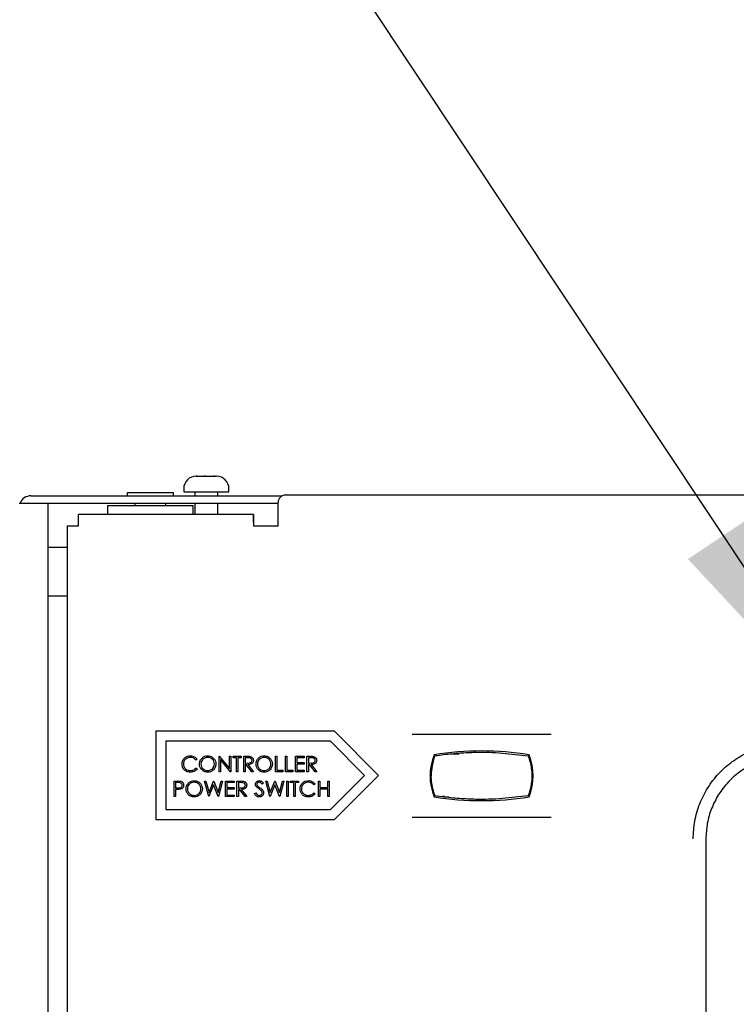
# Model space of a CAD drawing. Units: inches. Extents: x 0.2 to 16.7, y -11.2 to 10.7.
# Drawn here: x 1 to 1.4, y -6.8 to -6.3 of the extents above; entities that cross this region are included whole.
import ezdxf

# ---------------------------------------------------------------- set-up
doc = ezdxf.new("R2010")
doc.units = ezdxf.units.IN
doc.header["$MEASUREMENT"] = 0
doc.layers.add('FORMAT', color=7, linetype='Continuous')
doc.dimstyles.new('SLDDIMSTYLE6', dxfattribs={"dimtxt": 0.18, "dimasz": 0.13, "dimexe": 0, "dimexo": 0.0625, "dimgap": 0, "dimtad": 0, "dimtih": 1, "dimtoh": 1, "dimdec": 0, "dimrnd": 1e-09, "dimzin": 0, "dimdsep": 46, "dimtxsty": 'Standard', "dimsah": 1, "dimcen": 0.09, "dimadec": 0, "dimazin": 0, "dimtfac": 0.13, "dimtdec": 0, "dimtofl": 0, "dimtmove": 0, "dimatfit": 3, "dimfxl": 1, "dimfrac": 2, "dimtolj": 1, "dimtzin": 0, "dimarcsym": 0})

msp = doc.modelspace()

# ---------------------------------------------------------------- linework, layer by layer
at = {"color": 7, "linetype": 'Continuous', "lineweight": 25}
for p, q in [((1.095233005913387, -6.520794063895523), (1.095470423513387, -6.520794063895523)), ((1.095470423513387, -6.520794063895523), (1.095269515113387, -6.520803524095521)), ((1.095269515113387, -6.520803524095521), (1.095730619813387, -6.520794063895523)), ((1.095730619813387, -6.520794063895523), (1.095470423513387, -6.520794063895523)), ((1.095730619813387, -6.520794063895523), (1.099249457213387, -6.520794063895523)), ((1.099249457213387, -6.520794063895523), (1.099548945113386, -6.520803524095521)), ((1.099952110613387, -6.520794063895523), (1.099249457213387, -6.520794063895523)), ((1.099548945113386, -6.520803524095521), (1.099952110613387, -6.520794063895523)), ((1.099952110613387, -6.520794063895523), (1.104137039613387, -6.520794063895523)), ((1.104137039613387, -6.520794063895523), (1.104637436013387, -6.520803524095521)), ((1.104312178213386, -6.520794063895523), (1.104137039613387, -6.520794063895523)), ((1.104579496713387, -6.520794063895523), (1.104312178213386, -6.520794063895523)), ((1.104637436013387, -6.520803524095521), (1.104579496713387, -6.520794063895523)), ((1.104579496713387, -6.520794063895523), (1.105483005913387, -6.520794063895523)), ((1.060420505913386, -6.529081563795523), (1.060420505913386, -6.530644063895521)), ((1.083858005913386, -6.529081563795523), (1.060420505913386, -6.529081563795523)), ((1.083858005913386, -6.530644063895521), (1.083858005913386, -6.529081563795523)), ((1.088983005913387, -6.527044063895521), (1.088983005913387, -6.528606563895523)), ((1.088983005913387, -6.528606563895523), (1.093275703613386, -6.528606563895523)), ((1.093275703613386, -6.528606563895523), (1.111733005913386, -6.528606563895523)), ((1.094608005913387, -6.528606563895523), (1.094608005913387, -6.530644063895521)), ((1.106108005913387, -6.530644063895521), (1.106108005913387, -6.528606563895523)), ((1.111733005913386, -6.528606563895523), (1.111733005913386, -6.527044063895521)), ((1.006139255913387, -6.534394063895522), (1.020489255913387, -6.534394063895522)), ((1.011983005913387, -6.530644063895521), (1.138591409013387, -6.530644063895521)), ((1.020489255913387, -6.534394063895522), (1.136514157013386, -6.534394063895522)), ((1.020489255913387, -6.534394063895522), (1.020489255913387, -8.218144063895522)), ((1.064326755913386, -6.534394063895522), (1.064326755913386, -6.535481563795522)), ((1.079951755913386, -6.535481563795522), (1.079951755913386, -6.534394063895522)), ((1.094608005913387, -6.534394063895522), (1.094608005913387, -6.540106563895521)), ((1.106108005913387, -6.540106563895521), (1.106108005913387, -6.534394063895522)), ((1.136514157013386, -6.545781563895521), (1.136514157013386, -6.534000313895523)), ((2.002889157013386, -6.530250313895523), (1.140264157013386, -6.530250313895523)), ((1.050576755913387, -6.535481563795522), (1.050576755913387, -6.540106563795523)), ((1.050576755913387, -6.535481563795522), (1.093701755913386, -6.535481563795522)), ((1.093701755913386, -6.540106563795523), (1.093701755913386, -6.535481563795522)), ((1.035939157013387, -6.545781563895521), (1.035939176513387, -6.540106563895521)), ((1.124014176513387, -6.540106563895521), (1.035939176513387, -6.540106563895521)), ((1.124014176513387, -6.540106563895521), (1.124014157013387, -6.545781563895521)), ((1.124014176513387, -6.543844063895521), (1.124014169913386, -6.545781563895521)), ((1.124014277913386, -6.540106563895521), (1.124014176513387, -6.540106563895521)), ((1.124014277913386, -6.543844063895521), (1.124014176513387, -6.543844063895521)), ((1.124014277913386, -6.543844063895521), (1.124014277913386, -6.540106563895521)), ((1.030264176513387, -6.545781563895521), (1.030264176513387, -7.208469063895522)), ((1.030264176513387, -6.545781563895521), (1.035939157013387, -6.545781563895521)), ((1.124014157013387, -6.545781563895521), (1.136514157013386, -6.545781563895521)), ((1.030264176513387, -6.556581563895521), (1.020489255913387, -6.556581563895521)), ((1.020489255913387, -6.580956563895522), (1.030264176513387, -6.580956563895522)), ((1.164882077213386, -6.649152637495523), (1.074998509413387, -6.649152637495523)), ((1.074998509413387, -6.649152637495523), (1.074998509413387, -6.693527637495522)), ((1.187069577213387, -6.671340137495521), (1.164882077213386, -6.649152637495523)), ((1.203908872313387, -6.65053156389552), (1.206082536913386, -6.65053156389552)), ((1.206082536913386, -6.65053156389552), (1.271743702113387, -6.65053156389552)), ((1.271743702113387, -6.65053156389552), (1.273917366713387, -6.65053156389552)), ((1.162811009413386, -6.654152637495522), (1.079998509413387, -6.654152637495522)), ((1.079998509413387, -6.654152637495522), (1.079998509413387, -6.688527637495523)), ((1.179998509413386, -6.671340137495521), (1.162811009413386, -6.654152637495522)), ((1.095711650513387, -6.663117431195521), (1.095098168913387, -6.663586932395522)), ((1.106729278713387, -6.669496387495522), (1.106729278713387, -6.661683887495522)), ((1.106729278713387, -6.661683887495522), (1.106876389013387, -6.661683887495522)), ((1.106876389013387, -6.661683887495522), (1.112037772313387, -6.667832788195523)), ((1.112579263613386, -6.669496387495522), (1.107430400513387, -6.663361571795522)), ((1.107430400513387, -6.663361571795522), (1.107430400513387, -6.669496387495522)), ((1.112037772313387, -6.667832788195523), (1.112037772313387, -6.661683887495522)), ((1.112037772313387, -6.661683887495522), (1.112738894113387, -6.661683887495522)), ((1.112738894113387, -6.661683887495522), (1.112738894113387, -6.669496387495522)), ((1.113840656913387, -6.662485169495523), (1.113840656913387, -6.661683887495522)), ((1.113840656913387, -6.661683887495522), (1.117947227413387, -6.661683887495522)), ((1.115543381213387, -6.662485169495523), (1.113840656913387, -6.662485169495523)), ((1.115543381213387, -6.669496387495522), (1.115543381213387, -6.662485169495523)), ((1.117947227413387, -6.662485169495523), (1.116244503013387, -6.662485169495523)), ((1.116244503013387, -6.662485169495523), (1.116244503013387, -6.669496387495522)), ((1.117947227413387, -6.661683887495522), (1.117947227413387, -6.662485169495523)), ((1.119149150513387, -6.661683887495522), (1.120712589513387, -6.661683887495522)), ((1.119149150513387, -6.669496387495522), (1.119149150513387, -6.661683887495522)), ((1.121315116013387, -6.662485169495523), (1.119850272313387, -6.662485169495523)), ((1.119850272313387, -6.662485169495523), (1.119850272313387, -6.665089336195522)), ((1.135174791513387, -6.661683887495522), (1.135875913313387, -6.661683887495522)), ((1.135174791513387, -6.669496387495522), (1.135174791513387, -6.661683887495522)), ((1.135875913313387, -6.661683887495522), (1.135875913313387, -6.668695105395522)), ((1.140182804313387, -6.661683887495522), (1.140883926113387, -6.661683887495522)), ((1.140182804313387, -6.669496387495522), (1.140182804313387, -6.661683887495522)), ((1.140883926113387, -6.661683887495522), (1.140883926113387, -6.668695105395522)), ((1.145190817113387, -6.669496387495522), (1.145190817113387, -6.661683887495522)), ((1.145190817113387, -6.661683887495522), (1.149597868413387, -6.661683887495522)), ((1.145891938913387, -6.662485169495523), (1.145891938913387, -6.664889015695523)), ((1.149597868413387, -6.662485169495523), (1.145891938913387, -6.662485169495523)), ((1.149597868413387, -6.661683887495522), (1.149597868413387, -6.662485169495523)), ((1.151000112013387, -6.661683887495522), (1.152563551013387, -6.661683887495522)), ((1.151000112013387, -6.669496387495522), (1.151000112013387, -6.661683887495522)), ((1.153166077513387, -6.662485169495523), (1.151701233813387, -6.662485169495523)), ((1.151701233813387, -6.662485169495523), (1.151701233813387, -6.665089336195522)), ((1.223486895513386, -6.660469063895522), (1.227703799013386, -6.660469063895522)), ((1.247739811513386, -6.659911862095522), (1.262367509913386, -6.661468408695522)), ((1.262364255913386, -6.661468062495522), (1.262364255913386, -6.661506849295521)), ((1.095098168913387, -6.667593342595521), (1.095711650513387, -6.668058148795521)), ((1.119850272313387, -6.665089336195522), (1.121280685913386, -6.665100291195523)), ((1.120419933713387, -6.665890618295522), (1.119850272313387, -6.665890618295522)), ((1.119850272313387, -6.665890618295522), (1.119850272313387, -6.669496387495522)), ((1.123290151113387, -6.669496387495522), (1.120419933713387, -6.665890618295522)), ((1.121286945913386, -6.665890618295522), (1.124157163313387, -6.669496387495522)), ((1.145891938913387, -6.664889015695523), (1.149597868413387, -6.664889015695523)), ((1.145891938913387, -6.665690297695522), (1.145891938913387, -6.668695105395522)), ((1.149597868413387, -6.665690297695522), (1.145891938913387, -6.665690297695522)), ((1.149597868413387, -6.664889015695523), (1.149597868413387, -6.665690297695522)), ((1.151701233813387, -6.665089336195522), (1.153131647513386, -6.665100291195523)), ((1.152270895313387, -6.665890618295522), (1.151701233813387, -6.665890618295522)), ((1.151701233813387, -6.665890618295522), (1.151701233813387, -6.669496387495522)), ((1.155141112613387, -6.669496387495522), (1.152270895313387, -6.665890618295522)), ((1.153137907513386, -6.665890618295522), (1.156008124813387, -6.669496387495522)), ((1.107430400513387, -6.669496387495522), (1.106729278713387, -6.669496387495522)), ((1.112738894113387, -6.669496387495522), (1.112579263613386, -6.669496387495522)), ((1.116244503013387, -6.669496387495522), (1.115543381213387, -6.669496387495522)), ((1.119850272313387, -6.669496387495522), (1.119149150513387, -6.669496387495522)), ((1.124157163313387, -6.669496387495522), (1.123290151113387, -6.669496387495522)), ((1.138880721013387, -6.669496387495522), (1.135174791513387, -6.669496387495522)), ((1.135875913313387, -6.668695105395522), (1.138880721013387, -6.668695105395522)), ((1.138880721013387, -6.668695105395522), (1.138880721013387, -6.669496387495522)), ((1.143888733813387, -6.669496387495522), (1.140182804313387, -6.669496387495522)), ((1.140883926113387, -6.668695105395522), (1.143888733813387, -6.668695105395522)), ((1.143888733813387, -6.668695105395522), (1.143888733813387, -6.669496387495522)), ((1.149597868413387, -6.669496387495522), (1.145190817113387, -6.669496387495522)), ((1.145891938913387, -6.668695105395522), (1.149597868413387, -6.668695105395522)), ((1.149597868413387, -6.668695105395522), (1.149597868413387, -6.669496387495522)), ((1.151701233813387, -6.669496387495522), (1.151000112013387, -6.669496387495522)), ((1.156008124813387, -6.669496387495522), (1.155141112613387, -6.669496387495522)), ((1.162811009413386, -6.688527637495523), (1.179998509413386, -6.671340137495521)), ((1.164882077213386, -6.693527637495522), (1.187069577213387, -6.671340137495521)), ((1.084125112013386, -6.674183887495521), (1.085657250913386, -6.674183887495521)), ((1.084125112013386, -6.681996387495521), (1.084125112013386, -6.674183887495521)), ((1.086255082513387, -6.674985169495522), (1.084826233813387, -6.674985169495522)), ((1.084826233813387, -6.674985169495522), (1.084826233813387, -6.677589336195521)), ((1.084826233813387, -6.677589336195521), (1.086194047313387, -6.677606551295523)), ((1.085384940213387, -6.678390618295521), (1.084826233813387, -6.678390618295521)), ((1.084826233813387, -6.678390618295521), (1.084826233813387, -6.681996387495521)), ((1.099449631213386, -6.674183887495521), (1.100174228113387, -6.674183887495521)), ((1.101527956613387, -6.681996387495521), (1.099449631213386, -6.674183887495521)), ((1.100174228113387, -6.674183887495521), (1.101703237013386, -6.679913367195522)), ((1.104006922913387, -6.676021202195522), (1.101628116813386, -6.681996387495521)), ((1.101703237013386, -6.679913367195522), (1.103977187813387, -6.674183887495521)), ((1.103977187813387, -6.674183887495521), (1.104078913113386, -6.674183887495521)), ((1.106357558913387, -6.681996387495521), (1.104006922913387, -6.676021202195522)), ((1.104078913113386, -6.674183887495521), (1.106310608813387, -6.679874242095523)), ((1.106310608813387, -6.679874242095523), (1.107847442713386, -6.674183887495521)), ((1.108564214613387, -6.674183887495521), (1.106457719213386, -6.681996387495521)), ((1.107847442713386, -6.674183887495521), (1.108564214613387, -6.674183887495521)), ((1.109966458213386, -6.681996387495521), (1.109966458213386, -6.674183887495521)), ((1.109966458213386, -6.674183887495521), (1.114373509413387, -6.674183887495521)), ((1.114373509413387, -6.674985169495522), (1.110667580013387, -6.674985169495522)), ((1.110667580013387, -6.674985169495522), (1.110667580013387, -6.677389015695522)), ((1.110667580013387, -6.677389015695522), (1.114373509413387, -6.677389015695522)), ((1.114373509413387, -6.678190297695521), (1.110667580013387, -6.678190297695521)), ((1.110667580013387, -6.678190297695521), (1.110667580013387, -6.681195105395521)), ((1.114373509413387, -6.674183887495521), (1.114373509413387, -6.674985169495522)), ((1.114373509413387, -6.677389015695522), (1.114373509413387, -6.678190297695521)), ((1.115775753013387, -6.674183887495521), (1.117339192013387, -6.674183887495521)), ((1.115775753013387, -6.681996387495521), (1.115775753013387, -6.674183887495521)), ((1.117941718613387, -6.674985169495522), (1.116476874813387, -6.674985169495522)), ((1.116476874813387, -6.674985169495522), (1.116476874813387, -6.677589336195521)), ((1.116476874813387, -6.677589336195521), (1.117907288513386, -6.677600291195522)), ((1.117046536313387, -6.678390618295521), (1.116476874813387, -6.678390618295521)), ((1.116476874813387, -6.678390618295521), (1.116476874813387, -6.681996387495521)), ((1.119916753613387, -6.681996387495521), (1.117046536313387, -6.678390618295521)), ((1.117913548513386, -6.678390618295521), (1.120783765813386, -6.681996387495521)), ((1.129097067113387, -6.675305995395521), (1.128463240513386, -6.675786451595521)), ((1.130298990213387, -6.674183887495521), (1.131023587113387, -6.674183887495521)), ((1.132377315513387, -6.681996387495521), (1.130298990213387, -6.674183887495521)), ((1.131023587113387, -6.674183887495521), (1.132552596013387, -6.679913367195522)), ((1.134856281913387, -6.676021202195522), (1.132477475813387, -6.681996387495521)), ((1.132552596013387, -6.679913367195522), (1.134826546813387, -6.674183887495521)), ((1.134826546813387, -6.674183887495521), (1.134928272113386, -6.674183887495521)), ((1.137206917913386, -6.681996387495521), (1.134856281913387, -6.676021202195522)), ((1.134928272113386, -6.674183887495521), (1.137159967813386, -6.679874242095523)), ((1.137159967813386, -6.679874242095523), (1.138696801713387, -6.674183887495521)), ((1.139413573513386, -6.674183887495521), (1.137307078113387, -6.681996387495521)), ((1.138696801713387, -6.674183887495521), (1.139413573513386, -6.674183887495521)), ((1.140815817113387, -6.674183887495521), (1.141516938913386, -6.674183887495521)), ((1.140815817113387, -6.681996387495521), (1.140815817113387, -6.674183887495521)), ((1.141516938913386, -6.674183887495521), (1.141516938913386, -6.681996387495521)), ((1.142618701713387, -6.674985169495522), (1.142618701713387, -6.674183887495521)), ((1.142618701713387, -6.674183887495521), (1.146725272313387, -6.674183887495521)), ((1.144321426113387, -6.674985169495522), (1.142618701713387, -6.674985169495522)), ((1.144321426113387, -6.681996387495521), (1.144321426113387, -6.674985169495522)), ((1.146725272313387, -6.674985169495522), (1.145022547913387, -6.674985169495522)), ((1.145022547913387, -6.674985169495522), (1.145022547913387, -6.681996387495521)), ((1.146725272313387, -6.674183887495521), (1.146725272313387, -6.674985169495522)), ((1.155138733813387, -6.675617431195522), (1.154525252213387, -6.676086932395521)), ((1.156741297913387, -6.674183887495521), (1.157442419713386, -6.674183887495521)), ((1.156741297913387, -6.681996387495521), (1.156741297913387, -6.674183887495521)), ((1.157442419713386, -6.674183887495521), (1.157442419713386, -6.677389015695522)), ((1.157442419713386, -6.677389015695522), (1.161448830013387, -6.677389015695522)), ((1.161448830013387, -6.678190297695521), (1.157442419713386, -6.678190297695521)), ((1.157442419713386, -6.678190297695521), (1.157442419713386, -6.681996387495521)), ((1.161448830013387, -6.677389015695522), (1.161448830013387, -6.674183887495521)), ((1.161448830013387, -6.674183887495521), (1.162149951713387, -6.674183887495521)), ((1.161448830013387, -6.681996387495521), (1.161448830013387, -6.678190297695521)), ((1.162149951713387, -6.674183887495521), (1.162149951713387, -6.681996387495521)), ((1.084826233813387, -6.681996387495521), (1.084125112013386, -6.681996387495521)), ((1.101628116813386, -6.681996387495521), (1.101527956613387, -6.681996387495521)), ((1.106457719213386, -6.681996387495521), (1.106357558913387, -6.681996387495521)), ((1.114373509413387, -6.681996387495521), (1.109966458213386, -6.681996387495521)), ((1.110667580013387, -6.681195105395521), (1.114373509413387, -6.681195105395521)), ((1.114373509413387, -6.681195105395521), (1.114373509413387, -6.681996387495521)), ((1.116476874813387, -6.681996387495521), (1.115775753013387, -6.681996387495521)), ((1.120783765813386, -6.681996387495521), (1.119916753613387, -6.681996387495521)), ((1.124589855613387, -6.680489288595521), (1.125250287313387, -6.680093342595522)), ((1.132477475813387, -6.681996387495521), (1.132377315513387, -6.681996387495521)), ((1.137307078113387, -6.681996387495521), (1.137206917913386, -6.681996387495521)), ((1.141516938913386, -6.681996387495521), (1.140815817113387, -6.681996387495521)), ((1.145022547913387, -6.681996387495521), (1.144321426113387, -6.681996387495521)), ((1.154525252213387, -6.680093342595522), (1.155138733813387, -6.680558148795522)), ((1.157442419713386, -6.681996387495521), (1.156741297913387, -6.681996387495521)), ((1.162149951713387, -6.681996387495521), (1.161448830013387, -6.681996387495521)), ((1.220358880413387, -6.682125313895523), (1.220568481813387, -6.682125313895523)), ((1.220375541913387, -6.682125313895523), (1.220587010713387, -6.682091113595523)), ((1.220568481813387, -6.682125313895523), (1.222408007813386, -6.682125313895523)), ((1.262367509913386, -6.68159471899552), (1.247739811513386, -6.683151265595522)), ((1.262364255913386, -6.681591538195522), (1.262364255913386, -6.681595065195521)), ((1.079998509413387, -6.688527637495523), (1.162811009413386, -6.688527637495523)), ((1.206082536913386, -6.692531563895522), (1.203908872313387, -6.692531563895522)), ((1.271743702113387, -6.692531563895522), (1.206082536913386, -6.692531563895522)), ((1.273917366713387, -6.692531563895522), (1.271743702113387, -6.692531563895522)), ((1.074998509413387, -6.693527637495522), (1.164882077213386, -6.693527637495522)), ((1.351809525513387, -6.703270062795522), (1.351809525513387, -7.052801430995522))]:
    msp.add_line(p, q, dxfattribs=at)
for centre, radius, start, end in [((1.095233005913387, -6.527044063895521), 0.0062499999999999, 89.9999999999023, 180), ((1.105483005913387, -6.527044063895521), 0.0062499999999999, 0, 89.99999999979644), ((1.011983005913387, -6.536331563895522), 0.0056875000000005, 90, 160.0829502521962), ((1.140264157013386, -6.534000313895523), 0.0037500000056648, 90, 179.9968445626048), ((1.241779706113387, -6.671531563895521), 0.0288040865384604, 158.3539775476016, 201.646022452402), ((1.238913119513387, -6.812371407595522), 0.1533398437500103, 81.03078798090009, 98.9692120190999), ((1.236046533013386, -6.671531563895521), 0.0288040865384635, 338.3539775476004, 21.64602245239957), ((1.238913119513387, -6.530691720095523), 0.1533398437500077, 261.0307879808999, 278.9692120191)]:
    msp.add_arc(centre, radius, start, end, dxfattribs=at)
for points, knots in [([(1.345398661320679, -6.70327006976549), (1.345557621209671, -6.700274471581781), (1.345876616661333, -6.694263004150121), (1.348480565778383, -6.685563245686407), (1.352552981552015, -6.67745291817186), (1.358097588720804, -6.670238112238285), (1.364897957415599, -6.664199695974777), (1.37268041785862, -6.659551363432546), (1.381185720876753, -6.656349081168686), (1.387167279739319, -6.6555880153064), (1.390154390623197, -6.655207949144248)], [0, 0, 0, 0, 0.1243576349532747, 0.2495567918505964, 0.3742039674786001, 0.4999955289482825, 0.625476146656175, 0.7499977481361134, 0.8751522028462666, 1, 1, 1, 1]), ([(1.088099470989579, -6.665544752372431), (1.088170816794633, -6.664932395017119), (1.088313522667371, -6.663707557891088), (1.08946924503325, -6.662366342269505), (1.090860455398055, -6.66159038188609), (1.091821958484027, -6.66151918980118), (1.092303071750772, -6.661483566975796)], [0, 0, 0, 0, 0.2795118744099782, 0.5590796256047106, 0.7793739356691745, 1, 1, 1, 1]), ([(1.092259251638592, -6.662284849027079), (1.091760333008016, -6.662341925623704), (1.090762839619951, -6.662456039477662), (1.089599499235867, -6.663303965442112), (1.088907197716483, -6.664419037500575), (1.088836135705142, -6.665204899661856), (1.088800592784446, -6.665597962508648)], [0, 0, 0, 0, 0.2798558406759599, 0.5595187944041311, 0.779685541357311, 1, 1, 1, 1]), ([(1.095098168906204, -6.663586932360411), (1.094645796669945, -6.663166121268714), (1.093835712915051, -6.662412555505964), (1.092742143092303, -6.662323967252282), (1.092259251638592, -6.662284849027079)], [0, 0, 0, 0, 0.5584265003791995, 1, 1, 1, 1]), ([(1.092303071750772, -6.661483566975796), (1.093053158826259, -6.661566573330931), (1.094393757446067, -6.66171492704714), (1.095308653763614, -6.662688561338375), (1.095711650476713, -6.663117431158487)], [0, 0, 0, 0, 0.5595165207576585, 1, 1, 1, 1]), ([(1.096913573553629, -6.665624567576757), (1.096985732358596, -6.665021764765425), (1.097130015086892, -6.663816450538243), (1.098199229529802, -6.662443354021179), (1.09954898846667, -6.661625243126008), (1.10049639658138, -6.661530789919927), (1.10097006393822, -6.661483566975796)], [0, 0, 0, 0, 0.2797310214259114, 0.5593268205947294, 0.7796804810102389, 1, 1, 1, 1]), ([(1.101004494026362, -6.662284849027079), (1.10051132313331, -6.662348899967776), (1.099524813031856, -6.662477023709255), (1.098396358481459, -6.663346994622832), (1.097721009313688, -6.664454107776868), (1.097650138111871, -6.665232275208749), (1.097614695348498, -6.665621437568745)], [0, 0, 0, 0, 0.2796270501988234, 0.559349534912464, 0.7796302339295916, 1, 1, 1, 1]), ([(1.10097006393822, -6.661483566975796), (1.101582254614467, -6.661547796523675), (1.10280625050287, -6.661676215177487), (1.104175250857337, -6.662784943897567), (1.105006155591997, -6.664145973339866), (1.105086515104492, -6.665106505637838), (1.10512671457922, -6.665587007480604)], [0, 0, 0, 0, 0.2797673046325886, 0.5593584545915615, 0.7795711034229504, 0.9999999999999999, 0.9999999999999999, 0.9999999999999999, 0.9999999999999999]), ([(1.104425592784353, -6.665585442476597), (1.104365586219166, -6.665089437129411), (1.104245587207272, -6.664097543136298), (1.103294923652729, -6.663021827369026), (1.102169100503398, -6.662399636698386), (1.101392601523293, -6.662323102253956), (1.101004494026362, -6.662284849027079)], [0, 0, 0, 0, 0.279468049788188, 0.5588703457030739, 0.779515839249939, 0.9999999999999999, 0.9999999999999999, 0.9999999999999999, 0.9999999999999999]), ([(1.120712589478969, -6.661683887488617), (1.121044505165518, -6.661682818796932), (1.121636958194458, -6.661680911235309), (1.12222431346136, -6.661756893690929), (1.122482609010208, -6.661790307761053)], [0, 0, 0, 0, 0.560239665147884, 1, 1, 1, 1]), ([(1.12335588124578, -6.663771602833168), (1.12334743354651, -6.663657179441679), (1.123330537999038, -6.663428330641467), (1.123175168732307, -6.663116376879104), (1.122955359163023, -6.662851904136194), (1.122376037819287, -6.662469928420371), (1.121786365312119, -6.662478399609467), (1.121315116021433, -6.6624851695399)], [0, 0, 0, 0, 0.1253073891288959, 0.2506169873756343, 0.375954254860028, 0.5012806071543412, 1, 1, 1, 1]), ([(1.122482609010208, -6.661790307761053), (1.122727710215241, -6.66187161021696), (1.123217829858887, -6.662034187674345), (1.123733586632658, -6.662560645571983), (1.124018219937608, -6.66316687528168), (1.124044070509979, -6.663570994817136), (1.124057003040647, -6.663773167837175)], [0, 0, 0, 0, 0.2797971456706934, 0.5594998087058609, 0.7796264565611194, 1, 1, 1, 1]), ([(1.122482611161488, -6.661790307761053), (1.122727712366522, -6.66187161021696), (1.123217832010167, -6.662034187674345), (1.123733588783939, -6.662560645571983), (1.124018222088888, -6.66316687528168), (1.124044072661259, -6.663570994817136), (1.124057005191927, -6.663773167837175)], [0, 0, 0, 0, 0.2797971456707053, 0.5594998087059909, 0.7796264565610723, 1, 1, 1, 1]), ([(1.125359086373973, -6.665624567576757), (1.12543124517894, -6.665021764765425), (1.125575527907237, -6.663816450538245), (1.126644742350146, -6.662443354021179), (1.127994501287014, -6.661625243126008), (1.128941909401724, -6.661530789919927), (1.129415576758565, -6.661483566975797)], [0, 0, 0, 0, 0.2797310214258871, 0.5593268205946299, 0.779680481010293, 1, 1, 1, 1]), ([(1.129450006846705, -6.662284849027079), (1.128956835953653, -6.662348899967777), (1.1279703258522, -6.662477023709255), (1.126841871301802, -6.663346994622832), (1.126166522134032, -6.66445410777687), (1.126095650932217, -6.665232275208749), (1.126060208168842, -6.665621437568746)], [0, 0, 0, 0, 0.2796270501988018, 0.5593495349124867, 0.7796302339294962, 1, 1, 1, 1]), ([(1.129415576758565, -6.661483566975797), (1.130027767434812, -6.661547796523675), (1.131251763323214, -6.661676215177487), (1.13262076367768, -6.662784943897567), (1.133451668412341, -6.664145973339868), (1.133532027924836, -6.665106505637838), (1.133572227399566, -6.665587007480604)], [0, 0, 0, 0, 0.2797673046325667, 0.5593584545915308, 0.7795711034229416, 1, 1, 1, 1]), ([(1.132871105604699, -6.665585442476599), (1.132811099039512, -6.665089437129413), (1.132691100027617, -6.664097543136298), (1.131740436473074, -6.663021827369028), (1.130614613323742, -6.662399636698386), (1.129838114343637, -6.662323102253956), (1.129450006846705, -6.662284849027079)], [0, 0, 0, 0, 0.2794680497881332, 0.5588703457030775, 0.7795158392496625, 1, 1, 1, 1]), ([(1.152563551017242, -6.661683887488615), (1.152895466703792, -6.661682818796931), (1.153487919732732, -6.661680911235309), (1.154075274999632, -6.661756893690927), (1.154333570548481, -6.661790307761053)], [0, 0, 0, 0, 0.5602396651484834, 1, 1, 1, 1]), ([(1.155206842784053, -6.663771602833168), (1.155198395084781, -6.663657179441679), (1.155181499537309, -6.663428330641467), (1.155026130270582, -6.663116376879102), (1.154806320701296, -6.662851904136192), (1.154226999357561, -6.662469928420369), (1.153637326850393, -6.662478399609465), (1.153166077559707, -6.6624851695399)], [0, 0, 0, 0, 0.1253073891290128, 0.2506169873754945, 0.3759542548602383, 0.5012806071546532, 1, 1, 1, 1]), ([(1.154333570548481, -6.661790307761053), (1.154578671753513, -6.661871610216957), (1.155068791397159, -6.662034187674345), (1.155584548170932, -6.662560645571983), (1.155869181475881, -6.66316687528168), (1.155895032048252, -6.663570994817136), (1.155907964578921, -6.663773167837173)], [0, 0, 0, 0, 0.2797971456707919, 0.5594998087059876, 0.7796264565611676, 1, 1, 1, 1]), ([(1.154333572699761, -6.661790307761053), (1.154578673904793, -6.661871610216957), (1.155068793548439, -6.662034187674345), (1.155584550322211, -6.662560645571983), (1.155869183627162, -6.66316687528168), (1.155895034199531, -6.663570994817136), (1.155907966730201, -6.663773167837173)], [0, 0, 0, 0, 0.279797145670802, 0.5594998087059725, 0.7796264565612226, 1, 1, 1, 1]), ([(1.214875062284514, -6.679910171201924), (1.214278982619608, -6.677383499005338), (1.212965586602015, -6.671816254564464), (1.214200570834045, -6.6662131266393), (1.214875062284514, -6.663152956490243)], [0, 0, 0, 0, 0.4538461034753984, 1, 1, 1, 1]), ([(1.214875062284514, -6.663152956490243), (1.214942310952072, -6.662942259025184), (1.215076875897511, -6.662520652264495), (1.215269459683602, -6.66197422900384), (1.215408730281781, -6.661598829896286), (1.215456128723804, -6.661475227911759), (1.215458333789939, -6.661469445431025), (1.215458729128462, -6.661468408710467)], [0, 0, 0, 0, 0.2517811867819225, 0.5038155087950131, 0.7447335026502561, 0.9542341707301049, 1, 1, 1, 1]), ([(1.215458729128462, -6.661468408710467), (1.215888604462886, -6.661402794884572), (1.219025761035562, -6.660923956419839), (1.22499247238298, -6.660218135377421), (1.233053046959364, -6.659702450177407), (1.24082846159411, -6.659597500940273), (1.245414565711127, -6.659806098835934), (1.247739811503632, -6.659911862108385)], [0, 0, 0, 0, 0.0377045901201403, 0.2751616416281695, 0.5195079799980784, 0.7563810111296286, 0.9999999999999999, 0.9999999999999999, 0.9999999999999999, 0.9999999999999999]), ([(1.262367509923275, -6.661468408710467), (1.262372322904165, -6.661480937612381), (1.262381982301359, -6.661506082453546), (1.262467984090753, -6.661733534911227), (1.262590351657216, -6.662069267017693), (1.262725793063655, -6.662457643717485), (1.262831919020951, -6.662777065479989), (1.262890810562116, -6.662961633865863), (1.262905713283012, -6.663008339574128)], [0, 0, 0, 0, 0.2062509151030976, 0.4139346397750402, 0.5934874363955229, 0.7595995232926562, 0.9391657759872326, 1, 1, 1, 1]), ([(1.262905713283012, -6.663008339574128), (1.263424535427671, -6.665137617576279), (1.264591848596045, -6.669928342638086), (1.264104930600174, -6.675877797963836), (1.263130725930191, -6.679271047257747), (1.262905713283014, -6.680054788118041)], [0, 0, 0, 0, 0.3809039661326888, 0.8570070112270524, 0.9999999999999999, 0.9999999999999999, 0.9999999999999999, 0.9999999999999999]), ([(1.390610556213686, -6.661602563456174), (1.387999648606647, -6.66193232289566), (1.382803694360924, -6.662588575516414), (1.375415984059184, -6.665395364478935), (1.368680236681684, -6.669412534751628), (1.362809267842451, -6.674651234290423), (1.35801694256236, -6.680874740432594), (1.354491951927744, -6.687894406070519), (1.352232831916972, -6.695443133016178), (1.351950522443716, -6.7006630314997), (1.351809525517585, -6.703270062827426)], [0, 0, 0, 0, 0.1258300572180243, 0.2504137711649101, 0.3756844552306209, 0.5001849598098878, 0.6254521360065738, 0.7500363923357911, 0.8751579253832795, 1, 1, 1, 1]), ([(1.089090118525631, -6.668330459503843), (1.088766905730409, -6.667857290604336), (1.088188737141, -6.667010877964668), (1.08812678854621, -6.665993421529287), (1.088099470989579, -6.665544752372431)], [0, 0, 0, 0, 0.5590286313441151, 1, 1, 1, 1]), ([(1.088800592784446, -6.665597962508648), (1.088860156313989, -6.666103287342055), (1.088979294645754, -6.667114032643984), (1.089958203173279, -6.668203334907647), (1.091118903872193, -6.668812208457392), (1.091911266441195, -6.668867671898023), (1.092307766762791, -6.668895425950155)], [0, 0, 0, 0, 0.2794342076086771, 0.5589212994642823, 0.7792830536761923, 1, 1, 1, 1]), ([(1.092312461774811, -6.669696708001436), (1.091621440107544, -6.669638199612389), (1.090387039936272, -6.669533683692147), (1.089486522884468, -6.668698225282854), (1.089090118525631, -6.668330459503843)], [0, 0, 0, 0, 0.5598036061132106, 1, 1, 1, 1]), ([(1.092307766762791, -6.668895425950155), (1.092911862628903, -6.668821717976656), (1.093992975546286, -6.668689807386408), (1.094759817107421, -6.667929022182538), (1.095098168906204, -6.667593342616819)], [0, 0, 0, 0, 0.55877222110662, 1, 1, 1, 1]), ([(1.095711650476713, -6.668058148806726), (1.095470754313038, -6.668334036150514), (1.094988983877631, -6.668885785766258), (1.093830574429288, -6.669549739920677), (1.092887854963318, -6.669641004340481), (1.092312461774811, -6.669696708001436)], [0, 0, 0, 0, 0.2804102852908087, 0.5607950877121285, 1, 1, 1, 1]), ([(1.101032664098478, -6.669696708001436), (1.100427306552016, -6.66962970975814), (1.099216532263114, -6.669495706720002), (1.097869744830366, -6.668391384755217), (1.097039696330758, -6.667050199697887), (1.096955619641206, -6.666099836631113), (1.096913573553629, -6.665624567576757)], [0, 0, 0, 0, 0.2796632947700463, 0.5593539369193786, 0.7796363884212176, 1, 1, 1, 1]), ([(1.097614695348498, -6.665621437568745), (1.097674462257904, -6.666113767739653), (1.097794048389058, -6.667098859004573), (1.098738255391388, -6.668160543929216), (1.099845105734892, -6.668800278997652), (1.100617960897806, -6.668863704524733), (1.101004494026362, -6.668895425950155)], [0, 0, 0, 0, 0.2794159704468151, 0.5590765060321967, 0.7794780370812584, 1, 1, 1, 1]), ([(1.101004494026362, -6.668895425950155), (1.101500664075345, -6.668838881850175), (1.102492524866071, -6.668725848272611), (1.103641914351821, -6.667870293565048), (1.10431784497506, -6.666756546699962), (1.104389672427319, -6.665975858598313), (1.104425592784353, -6.665585442476597)], [0, 0, 0, 0, 0.2798296689868703, 0.5593890185831567, 0.7796538333458759, 1, 1, 1, 1]), ([(1.10512671457922, -6.665587007480604), (1.105058011270903, -6.666193182286489), (1.104920584457178, -6.667405710098788), (1.103807871338783, -6.668749729919953), (1.102461027175281, -6.669574997864303), (1.101508892030542, -6.669656128846275), (1.101032664098478, -6.669696708001436)], [0, 0, 0, 0, 0.2796303575030538, 0.5593429194732075, 0.7795972437649649, 1, 1, 1, 1]), ([(1.121280685933292, -6.66510029123461), (1.121760553517244, -6.665098785604315), (1.122361073393962, -6.665096901415946), (1.122953448664911, -6.664715477447275), (1.123263652920617, -6.664356472314853), (1.123319067689637, -6.664005057419506), (1.12335588124578, -6.663771602833168)], [0, 0, 0, 0, 0.4998271287788904, 0.6254978160488931, 0.7512078924541628, 1, 1, 1, 1]), ([(1.124057003040647, -6.663773167837175), (1.124036520176713, -6.664020248738901), (1.12399558308591, -6.664514065098829), (1.123609300623351, -6.665170353064007), (1.122728819120314, -6.665826822780873), (1.121881354439084, -6.665864318737275), (1.121286945949318, -6.665890618257849)], [0, 0, 0, 0, 0.1871202495896514, 0.3739788865737096, 0.5609111826903083, 1, 1, 1, 1]), ([(1.123750247390288, -6.664829869933846), (1.123696389182961, -6.664936021759288), (1.123530729315381, -6.665262529049806), (1.122706976075233, -6.665815191351851), (1.121872350964599, -6.665859523710712), (1.121286948100598, -6.665890618257849)], [0, 0, 0, 0, 0.125756745819777, 0.3868091214718506, 1, 1, 1, 1]), ([(1.129478176918821, -6.669696708001438), (1.12887281937236, -6.669629709758142), (1.127662045083458, -6.669495706720002), (1.126315257650709, -6.668391384755219), (1.125485209151102, -6.667050199697889), (1.125401132461552, -6.666099836631113), (1.125359086373973, -6.665624567576757)], [0, 0, 0, 0, 0.2796632947698504, 0.5593539369193848, 0.7796363884212332, 1, 1, 1, 1]), ([(1.126060208168842, -6.665621437568746), (1.126119975078249, -6.666113767739653), (1.126239561209402, -6.667098859004573), (1.127183768211734, -6.668160543929216), (1.128290618555236, -6.668800278997652), (1.12906347371815, -6.668863704524733), (1.129450006846705, -6.668895425950155)], [0, 0, 0, 0, 0.2794159704469397, 0.5590765060324827, 0.7794780370815326, 1, 1, 1, 1]), ([(1.129450006846705, -6.668895425950155), (1.129946176895688, -6.668838881850175), (1.130938037686417, -6.668725848272612), (1.132087427172166, -6.667870293565048), (1.132763357795405, -6.666756546699962), (1.132835185247664, -6.665975858598315), (1.132871105604699, -6.665585442476599)], [0, 0, 0, 0, 0.2798296689870987, 0.5593890185832714, 0.7796538333459566, 0.9999999999999999, 0.9999999999999999, 0.9999999999999999, 0.9999999999999999]), ([(1.133572227399566, -6.665587007480604), (1.133503524091247, -6.666193182286491), (1.133366097277522, -6.667405710098788), (1.132253384159127, -6.668749729919953), (1.130906539995626, -6.669574997864303), (1.129954404850886, -6.669656128846278), (1.129478176918821, -6.669696708001438)], [0, 0, 0, 0, 0.2796303575029878, 0.5593429194732201, 0.7795972437646935, 1, 1, 1, 1]), ([(1.153131647471564, -6.66510029123461), (1.153611515055517, -6.665098785604314), (1.154212034932235, -6.665096901415944), (1.154804410203184, -6.664715477447273), (1.155114614458889, -6.664356472314851), (1.155170029227911, -6.664005057419504), (1.155206842784053, -6.663771602833168)], [0, 0, 0, 0, 0.4998271287789929, 0.6254978160487352, 0.7512078924542381, 1, 1, 1, 1]), ([(1.155907964578922, -6.663773167837173), (1.155887481714985, -6.6640202487389), (1.155846544624183, -6.664514065098825), (1.155460262161624, -6.665170353064007), (1.154579780658587, -6.665826822780873), (1.153732315977355, -6.665864318737275), (1.153137907487591, -6.665890618257847)], [0, 0, 0, 0, 0.1871202495896716, 0.3739788865736776, 0.5609111826903068, 0.9999999999999999, 0.9999999999999999, 0.9999999999999999, 0.9999999999999999]), ([(1.155601208928562, -6.664829869933844), (1.155547350721235, -6.664936021759286), (1.155381690853654, -6.665262529049806), (1.154557937613506, -6.665815191351851), (1.153723312502873, -6.665859523710711), (1.153137909638872, -6.665890618257847)], [0, 0, 0, 0, 0.125756745820022, 0.3868091214721758, 1, 1, 1, 1]), ([(1.087374060332531, -6.678262287929322), (1.087004302523936, -6.678308798347051), (1.086343659983911, -6.6783918980404), (1.085678023732036, -6.678391009491199), (1.085384940240396, -6.678390618257848)], [0, 0, 0, 0, 0.559694216151636, 0.9999999999999999, 0.9999999999999999, 0.9999999999999999, 0.9999999999999999]), ([(1.085657250937511, -6.674183887488616), (1.085991243386183, -6.674182826361997), (1.086587324541722, -6.674180932553964), (1.087177269699821, -6.674264513426174), (1.087436660492789, -6.674301262789098)], [0, 0, 0, 0, 0.5603137183088095, 1, 1, 1, 1]), ([(1.086194047311705, -6.677606551250636), (1.086670052767224, -6.677608195042933), (1.087265725441017, -6.677610252082707), (1.087842466468874, -6.67721940230371), (1.088143063160355, -6.676860508196511), (1.088196307202209, -6.67651326568457), (1.088231682528041, -6.676282557861213)], [0, 0, 0, 0, 0.4997206274109143, 0.625349812332989, 0.7510825249080956, 1, 1, 1, 1]), ([(1.088231682528041, -6.676282557861213), (1.08819625649327, -6.676058385337122), (1.088142935986109, -6.675720978321224), (1.087855162101267, -6.675368819406818), (1.087303470580228, -6.67497313333502), (1.086720722236914, -6.674979823680295), (1.086255082467956, -6.674985169539899)], [0, 0, 0, 0, 0.2489692587573364, 0.3747291287727998, 0.5003829914658883, 1, 1, 1, 1]), ([(1.088932804322908, -6.6762794278532), (1.08891424117405, -6.676537088815146), (1.088877172793403, -6.67705160683622), (1.088485563645924, -6.677678434616358), (1.087953416553733, -6.678082987742148), (1.087567298260801, -6.678202484313791), (1.087374060332531, -6.678262287929322)], [0, 0, 0, 0, 0.2800988790317422, 0.5593238488956344, 0.7794578810806615, 1, 1, 1, 1]), ([(1.087436660492789, -6.674301262789098), (1.087674019415389, -6.674386923810821), (1.088148711899435, -6.674558236701622), (1.088639453043026, -6.675086719659817), (1.088898298128441, -6.675686996924772), (1.088921295929482, -6.676081842222332), (1.088932804322908, -6.6762794278532)], [0, 0, 0, 0, 0.2797053712659284, 0.559380856771228, 0.779508552020312, 1, 1, 1, 1]), ([(1.090134727399825, -6.678124567576757), (1.090206886204792, -6.677521764765424), (1.090351168933087, -6.676316450538244), (1.091420383375996, -6.67494335402118), (1.092770142312864, -6.674125243126009), (1.093717550427574, -6.674030789919926), (1.094191217784416, -6.673983566975797)], [0, 0, 0, 0, 0.2797310214258471, 0.5593268205946224, 0.7796804810101333, 1, 1, 1, 1]), ([(1.09425381794467, -6.682196708001436), (1.093648460398209, -6.682129709758141), (1.092437686109307, -6.681995706720003), (1.091090898676559, -6.680891384755216), (1.090260850176952, -6.67955019969789), (1.090176773487402, -6.678599836631112), (1.090134727399825, -6.678124567576757)], [0, 0, 0, 0, 0.2796632947700489, 0.5593539369193883, 0.7796363884212297, 1, 1, 1, 1]), ([(1.094225647872555, -6.674784849027078), (1.093732476979503, -6.674848899967775), (1.092745966878049, -6.674977023709254), (1.091617512327653, -6.675846994622831), (1.090942163159883, -6.676954107776869), (1.090871291958067, -6.677732275208748), (1.090835849194692, -6.678121437568746)], [0, 0, 0, 0, 0.2796270501988114, 0.5593495349125172, 0.7796302339295896, 1, 1, 1, 1]), ([(1.090835849194692, -6.678121437568746), (1.090895616104098, -6.678613767739653), (1.091015202235251, -6.679598859004572), (1.091959409237584, -6.680660543929217), (1.093066259581086, -6.681300278997651), (1.093839114743999, -6.681363704524732), (1.094225647872555, -6.681395425950154)], [0, 0, 0, 0, 0.2794159704468848, 0.5590765060321994, 0.7794780370813408, 1, 1, 1, 1]), ([(1.094191217784416, -6.673983566975797), (1.094803408460661, -6.674047796523676), (1.096027404349065, -6.674176215177487), (1.097396404703532, -6.675284943897569), (1.098227309438191, -6.676645973339867), (1.098307668950686, -6.677606505637837), (1.098347868425415, -6.678087007480603)], [0, 0, 0, 0, 0.2797673046324987, 0.5593584545915187, 0.7795711034229378, 1, 1, 1, 1]), ([(1.097646746630549, -6.678085442476598), (1.097586740065362, -6.67758943712941), (1.097466741053466, -6.676597543136297), (1.096516077498925, -6.675521827369029), (1.095390254349591, -6.674899636698385), (1.094613755369488, -6.674823102253957), (1.094225647872555, -6.674784849027078)], [0, 0, 0, 0, 0.2794680497882172, 0.5588703457030548, 0.7795158392499371, 1, 1, 1, 1]), ([(1.094225647872555, -6.681395425950154), (1.094721817921538, -6.681338881850174), (1.095713678712267, -6.681225848272612), (1.096863068198018, -6.680370293565049), (1.097538998821253, -6.679256546699961), (1.097610826273514, -6.678475858598314), (1.097646746630549, -6.678085442476598)], [0, 0, 0, 0, 0.2798296689870469, 0.5593890185833069, 0.7796538333458877, 1, 1, 1, 1]), ([(1.098347868425415, -6.678087007480603), (1.098279165117097, -6.67869318228649), (1.098141738303371, -6.679905710098788), (1.097029025184978, -6.681249729919952), (1.095682181021476, -6.682074997864302), (1.094730045876736, -6.682156128846278), (1.09425381794467, -6.682196708001436)], [0, 0, 0, 0, 0.2796303575030241, 0.559342919473202, 0.7795972437649866, 1, 1, 1, 1]), ([(1.117339192043091, -6.674183887488618), (1.117671107729642, -6.674182818796933), (1.118263560758582, -6.674180911235308), (1.118850916025482, -6.674256893690926), (1.119109211574331, -6.674290307761052)], [0, 0, 0, 0, 0.5602396651484142, 1, 1, 1, 1]), ([(1.117907288497416, -6.677600291234611), (1.118387156081368, -6.677598785604315), (1.118987675958086, -6.677596901415947), (1.119580051229033, -6.677215477447274), (1.11989025548474, -6.676856472314854), (1.119945670253761, -6.676505057419505), (1.119982483809904, -6.676271602833169)], [0, 0, 0, 0, 0.4998271287788155, 0.6254978160484652, 0.7512078924540362, 1, 1, 1, 1]), ([(1.12068360560477, -6.676273167837175), (1.120663122740836, -6.676520248738901), (1.120622185650034, -6.677014065098828), (1.120235903187472, -6.677670353064006), (1.119355421684436, -6.678326822780872), (1.118507957003207, -6.678364318737278), (1.117913548513441, -6.678390618257848)], [0, 0, 0, 0, 0.1871202495897409, 0.3739788865738545, 0.5609111826903296, 1, 1, 1, 1]), ([(1.120376849954414, -6.677329869933843), (1.120322991747087, -6.677436021759285), (1.120157331879505, -6.677762529049805), (1.119333578639357, -6.678315191351852), (1.118498953528722, -6.678359523710712), (1.117913550664722, -6.678390618257848)], [0, 0, 0, 0, 0.1257567458209712, 0.3868091214729422, 1, 1, 1, 1]), ([(1.119982483809904, -6.676271602833169), (1.119974036110632, -6.676157179441682), (1.11995714056316, -6.675928330641466), (1.119801771296431, -6.675616376879103), (1.119581961727145, -6.675351904136194), (1.11900264038341, -6.674969928420372), (1.118412967876242, -6.674978399609466), (1.117941718585557, -6.674985169539899)], [0, 0, 0, 0, 0.125307389129173, 0.2506169873756084, 0.3759542548601607, 0.5012806071546867, 1, 1, 1, 1]), ([(1.119109211574331, -6.674290307761052), (1.119354312779364, -6.674371610216959), (1.119844432423009, -6.674534187674344), (1.120360189196782, -6.675060645571983), (1.120644822501729, -6.675666875281682), (1.120670673074103, -6.676070994817139), (1.12068360560477, -6.676273167837175)], [0, 0, 0, 0, 0.2797971456703724, 0.5594998087059575, 0.7796264565610098, 1, 1, 1, 1]), ([(1.125090656886797, -6.675806796643266), (1.125124500805923, -6.675529409168061), (1.125192151495598, -6.674974938690384), (1.125725805710122, -6.674372679030268), (1.126363707196232, -6.67403928253447), (1.126798296174091, -6.67400214003385), (1.127015611814669, -6.673983566975797)], [0, 0, 0, 0, 0.2795526256224212, 0.5587984019499528, 0.7793777274872075, 1, 1, 1, 1]), ([(1.125527293004582, -6.676996199688136), (1.1253896203551, -6.676793547166224), (1.125143706278842, -6.676431564536313), (1.125106870504362, -6.675997746007504), (1.125090656886797, -6.675806796643266)], [0, 0, 0, 0, 0.5598404596410029, 0.9999999999999999, 0.9999999999999999, 0.9999999999999999, 0.9999999999999999]), ([(1.126807466281819, -6.678058837408488), (1.126552757178786, -6.677878839055299), (1.126098254440206, -6.67755765012451), (1.12570163977692, -6.677167642215253), (1.125527293004582, -6.676996199688136)], [0, 0, 0, 0, 0.5604126915226564, 0.9999999999999999, 0.9999999999999999, 0.9999999999999999, 0.9999999999999999]), ([(1.126937361614348, -6.674784849027078), (1.126778742074053, -6.674797058668251), (1.126461852260538, -6.67482145106598), (1.126080375993232, -6.675064974007257), (1.125830077339074, -6.675399656310568), (1.125804546664926, -6.675649155902946), (1.125791778681664, -6.675773931559129)], [0, 0, 0, 0, 0.2802742650355675, 0.5599313893784063, 0.7799200827087904, 1, 1, 1, 1]), ([(1.125791778681664, -6.675773931559129), (1.125800934496334, -6.675882961468734), (1.125819242242803, -6.676100975049637), (1.125988445208603, -6.676460392947868), (1.126185928059249, -6.67666082135207), (1.12630666499977, -6.676783359143266)], [0, 0, 0, 0, 0.279946404856649, 0.5597740877078363, 1, 1, 1, 1]), ([(1.125791780832944, -6.675773931559129), (1.125800936647614, -6.675882961468738), (1.125819244394082, -6.676100975049637), (1.125988447359881, -6.676460392947868), (1.126185930210529, -6.67666082135207), (1.126306667151049, -6.676783359143266)], [0, 0, 0, 0, 0.2799464048566805, 0.5597740877080628, 0.9999999999999999, 0.9999999999999999, 0.9999999999999999, 0.9999999999999999]), ([(1.12630666499977, -6.676783359143266), (1.126499385803742, -6.676932955097546), (1.126843588008731, -6.677200135683445), (1.127199949885692, -6.67745083487099), (1.127356782688063, -6.67756116613445)], [0, 0, 0, 0, 0.559905779739349, 1, 1, 1, 1]), ([(1.126306667151049, -6.676783359143266), (1.126499387955022, -6.676932955097546), (1.126843590160011, -6.677200135683445), (1.127199952036973, -6.67745083487099), (1.127356784839344, -6.67756116613445)], [0, 0, 0, 0, 0.5599057797395242, 1, 1, 1, 1]), ([(1.12821596988758, -6.679304580597592), (1.127975236950236, -6.679047034866854), (1.127544969298605, -6.678586717313407), (1.127032993693876, -6.67822026236015), (1.126807466281819, -6.678058837408488)], [0, 0, 0, 0, 0.5594957846126029, 0.9999999999999999, 0.9999999999999999, 0.9999999999999999, 0.9999999999999999]), ([(1.128463240520589, -6.67578645159118), (1.128242376362029, -6.675503263711328), (1.127934704377671, -6.675108772466083), (1.127356556707411, -6.674816727057725), (1.127077119250401, -6.674795477009799), (1.126937361614348, -6.674784849027078)], [0, 0, 0, 0, 0.5598184745600268, 0.7798479484874115, 1, 1, 1, 1]), ([(1.127015611814669, -6.673983566975797), (1.127256151480799, -6.674007052933116), (1.127737231948804, -6.674054024958648), (1.128490200409781, -6.674513775328724), (1.128866764030289, -6.675005351530308), (1.129097067143182, -6.675305995361215)], [0, 0, 0, 0, 0.279749924214406, 0.5595011693083566, 1, 1, 1, 1]), ([(1.127356782688063, -6.67756116613445), (1.127846457789795, -6.67792385536302), (1.128528612801575, -6.678429109304077), (1.129109439648592, -6.679369429062789), (1.129167984873342, -6.679844897640877), (1.129197227399591, -6.680082387588777)], [0, 0, 0, 0, 0.5601153992617878, 0.7802837543289575, 1, 1, 1, 1]), ([(1.147526554322561, -6.67804475237243), (1.147597900127615, -6.677432395017118), (1.147740606000353, -6.676207557891087), (1.148896328366232, -6.674866342269504), (1.150287538731038, -6.674090381886089), (1.151249041817008, -6.67401918980118), (1.151730155083753, -6.673983566975797)], [0, 0, 0, 0, 0.2795118744099881, 0.5590796256046809, 0.779373935669211, 1, 1, 1, 1]), ([(1.148517201858613, -6.680830459503841), (1.148193989063389, -6.680357290604335), (1.14761582047398, -6.679510877964668), (1.147553871879192, -6.678493421529287), (1.147526554322561, -6.67804475237243)], [0, 0, 0, 0, 0.5590286313441363, 0.9999999999999999, 0.9999999999999999, 0.9999999999999999, 0.9999999999999999]), ([(1.151686334971575, -6.674784849027078), (1.151187416340998, -6.674841925623704), (1.150189922952934, -6.674956039477665), (1.149026582568848, -6.675803965442111), (1.148334281049462, -6.676919037500574), (1.148263219038124, -6.677704899661856), (1.148227676117428, -6.678097962508649)], [0, 0, 0, 0, 0.2798558406758107, 0.5595187944041963, 0.7796855413573803, 1, 1, 1, 1]), ([(1.148227676117428, -6.678097962508649), (1.148287239646971, -6.678603287342054), (1.148406377978736, -6.679614032643983), (1.149385286506263, -6.680703334907649), (1.150545987205175, -6.681312208457391), (1.151338349774177, -6.681367671898022), (1.151734850095774, -6.681395425950154)], [0, 0, 0, 0, 0.2794342076087137, 0.5589212994642916, 0.7792830536761156, 1, 1, 1, 1]), ([(1.154525252239186, -6.67608693236041), (1.154072880002927, -6.675666121268713), (1.153262796248034, -6.674912555505963), (1.152169226425285, -6.674823967252281), (1.151686334971575, -6.674784849027078)], [0, 0, 0, 0, 0.5584265003790448, 0.9999999999999999, 0.9999999999999999, 0.9999999999999999, 0.9999999999999999]), ([(1.151730155083753, -6.673983566975797), (1.152480242159241, -6.67406657333093), (1.15382084077905, -6.67421492704714), (1.154735737096596, -6.675188561338374), (1.155138733809695, -6.675617431158488)], [0, 0, 0, 0, 0.5595165207579604, 1, 1, 1, 1]), ([(1.126965531686463, -6.682196708001439), (1.126676479733327, -6.682167757346837), (1.126098472768219, -6.682109865746992), (1.125208044077234, -6.681521006726356), (1.12482442711314, -6.68088077388254), (1.124589855604746, -6.680489288630445)], [0, 0, 0, 0, 0.2798798232937454, 0.5596657815354271, 1, 1, 1, 1]), ([(1.125250287295451, -6.680093342616822), (1.125482463902594, -6.680450149244444), (1.125806154929506, -6.680947594293381), (1.126468048657023, -6.681343647018669), (1.126799764928996, -6.681378172646888), (1.126965531686463, -6.681395425950154)], [0, 0, 0, 0, 0.5593206424960211, 0.7797817160353595, 1, 1, 1, 1]), ([(1.126965531686463, -6.681395425950154), (1.127175550414917, -6.681374366356395), (1.127595284396516, -6.681332277599812), (1.128108370582514, -6.681016530055516), (1.128434258405314, -6.680566404834612), (1.128475494824946, -6.68023638367623), (1.128496105604724, -6.680071432560733)], [0, 0, 0, 0, 0.2802763823632314, 0.5601477676940777, 0.7801531370642218, 1, 1, 1, 1]), ([(1.129197227399591, -6.680082387588777), (1.129153563647331, -6.680401938471513), (1.129066123656081, -6.681041863465208), (1.128441565428452, -6.681722574927833), (1.127720088182848, -6.682135750900515), (1.127217123900951, -6.682176383039578), (1.126965531686463, -6.682196708001439)], [0, 0, 0, 0, 0.2791829157711209, 0.5590850636574066, 0.7794460377646613, 1, 1, 1, 1]), ([(1.128436247245662, -6.681640645345142), (1.12841227777088, -6.681670204886584), (1.128231061873408, -6.681893683243106), (1.127706150817219, -6.682124175439326), (1.127212478190946, -6.682172523426774), (1.126965533837745, -6.682196708001439)], [0, 0, 0, 0, 0.07078993619299, 0.5351916108316594, 1, 1, 1, 1]), ([(1.128496105604724, -6.680071432560733), (1.128476887220393, -6.679915780870011), (1.128442506682515, -6.67963732932298), (1.128285299703339, -6.679406415744645), (1.128215969887578, -6.679304580597592)], [0, 0, 0, 0, 0.5589902170857548, 1, 1, 1, 1]), ([(1.151739545107793, -6.682196708001436), (1.151048523440527, -6.68213819961239), (1.149814123269254, -6.682033683692148), (1.148913606217451, -6.681198225282853), (1.148517201858613, -6.680830459503841)], [0, 0, 0, 0, 0.5598036061132153, 1, 1, 1, 1]), ([(1.151734850095774, -6.681395425950154), (1.152338945961886, -6.681321717976656), (1.153420058879269, -6.681189807386409), (1.154186900440403, -6.68042902218254), (1.154525252239186, -6.680093342616822)], [0, 0, 0, 0, 0.5587722211065294, 1, 1, 1, 1]), ([(1.155138733809695, -6.680558148806726), (1.154897837646019, -6.680834036150515), (1.154416067210612, -6.681385785766259), (1.153257657762269, -6.682049739920676), (1.152314938296299, -6.682141004340481), (1.151739545107792, -6.682196708001436)], [0, 0, 0, 0, 0.2804102852908426, 0.5607950877119945, 1, 1, 1, 1]), ([(1.215458729128465, -6.681594718981702), (1.215452689730062, -6.68157898606846), (1.215440625982049, -6.681547559444774), (1.215350399282404, -6.681308453460445), (1.215218915187786, -6.680946719182866), (1.21505179839833, -6.680465639398625), (1.214934163739195, -6.680095922589943), (1.214875062284514, -6.679910171201924)], [0, 0, 0, 0, 0.1825465799306728, 0.3646382958065309, 0.5584628767276569, 0.7781649857869757, 1, 1, 1, 1]), ([(1.247739811503632, -6.683151265583786), (1.245480644887451, -6.683255162419614), (1.24089855633663, -6.683465888135237), (1.233012605619615, -6.683357989229443), (1.224435724968397, -6.682830801312169), (1.218484177092967, -6.682011306316412), (1.215458729128465, -6.681594718981702)], [0, 0, 0, 0, 0.2369369068286178, 0.4805603448057909, 0.7359447188559859, 1, 1, 1, 1]), ([(1.22007770900762, -6.682042720887616), (1.220080708460661, -6.682041611353982), (1.220091060796558, -6.682037781900829), (1.220002560389068, -6.682006254268264), (1.219827529387197, -6.681939414352823), (1.21959034806491, -6.68183744240199), (1.219417606361051, -6.681744839519685), (1.219333955386309, -6.681699996142574)], [0, 0, 0, 0, 0.0934416244450486, 0.322505160100578, 0.5513012908191467, 0.7827155599921969, 1, 1, 1, 1]), ([(1.220358880369011, -6.682125313846085), (1.220261979714644, -6.68212370637749), (1.220158869981057, -6.68212199590753), (1.220093869680372, -6.682112251426969), (1.220089955481371, -6.682111664632207)], [0, 0, 0, 0, 0.939781832377852, 1, 1, 1, 1]), ([(1.262905713283014, -6.680054788118041), (1.262853230050861, -6.680217242115973), (1.262747927627743, -6.680543190022104), (1.262589468680534, -6.680996734588615), (1.262468200339595, -6.681328545420155), (1.262393975657603, -6.681525533654942), (1.262369438954701, -6.681589668270182), (1.262367881669936, -6.681593745651198), (1.262367509923277, -6.681594718981702)], [0, 0, 0, 0, 0.2086258871977841, 0.4185872429288315, 0.6011996479733949, 0.7673005863169405, 0.9444512453236914, 1, 1, 1, 1])]:
    msp.add_open_spline(points, degree=3, knots=knots, dxfattribs=at)

# ---------------------------------------------------------------- leaders
at = {"layer": 'FORMAT', "color": 7}
msp.add_leader([(1.432575444913387, -6.658849198395521), (1.041975499413387, -6.071764295095522)], dimstyle='SLDDIMSTYLE6', dxfattribs=at)

doc.saveas('drawing.dxf')
